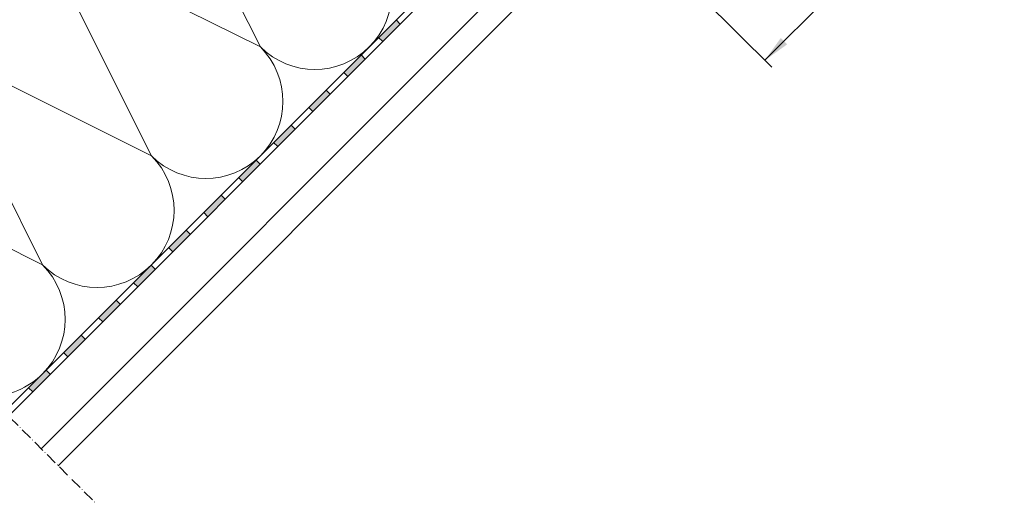
# Model space of a CAD drawing. Units: millimetres. Extents: x 24 to 1453, y 226 to 1896.
# Drawn here: x 280 to 792, y 467 to 718 of the extents above; entities that cross this region are included whole.
import ezdxf

# ---------------------------------------------------------------- set-up
doc = ezdxf.new("R2010")
doc.units = ezdxf.units.MM
doc.linetypes.add('ACAD_ISO10W100', pattern=[18, 12, -3, 0, -3])
for name, color, linetype, lineweight in [('AA Bemaßung Linien', 1, 'Continuous', 13), ('Beplankung', 12, 'Continuous', 9), ('Dampfbremse', 7, 'Continuous', 9), ('Dämmung', 2, 'Continuous', 9), ('Schnittlinien', 90, 'Continuous', 9)]:
    doc.layers.add(name, color=color, linetype=linetype, lineweight=lineweight)

msp = doc.modelspace()

# ---------------------------------------------------------------- hatches: boundary and pattern name
at = {"layer": 'Dampfbremse'}
for points in [[(466.96, 708.52), (476.05, 717.61), (478.17, 715.49), (469.08, 706.4)], [(448.78, 690.34), (457.87, 699.43), (459.99, 697.31), (450.9, 688.22)], [(430.6, 672.16), (439.69, 681.25), (441.81, 679.13), (432.72, 670.03)], [(412.41, 653.97), (421.5, 663.06), (423.63, 660.94), (414.53, 651.85)], [(394.23, 635.79), (403.32, 644.88), (405.44, 642.76), (396.35, 633.67)], [(376.05, 617.61), (385.14, 626.7), (387.26, 624.58), (378.17, 615.49)], [(357.86, 599.42), (366.96, 608.52), (369.08, 606.39), (359.99, 597.3)], [(339.68, 581.24), (348.77, 590.33), (350.89, 588.21), (341.8, 579.12)], [(321.5, 563.06), (330.59, 572.15), (332.71, 570.03), (323.62, 560.94)], [(303.32, 544.88), (312.41, 553.97), (314.53, 551.85), (305.44, 542.76)], [(285.13, 526.69), (294.22, 535.79), (296.35, 533.66), (287.25, 524.57)]]:
    msp.add_hatch(color=256, dxfattribs=at).paths.add_polyline_path(points)

# ---------------------------------------------------------------- linework, layer by layer
at = {"layer": 'AA Bemaßung Linien'}
for p, q in [((667.59, 696.68), (1192.12, 1221.21)), ((561.79, 802.47), (671.13, 693.14))]:
    msp.add_line(p, q, dxfattribs=at)
msp.add_solid([(675.84, 708.22), (679.14, 704.93), (667.59, 696.68)], dxfattribs=at)
at = {"layer": 'Beplankung'}
for p, q in [((580.44, 783.82), (291.67, 495.05)), ((589.28, 774.98), (300.51, 486.21))]:
    msp.add_line(p, q, dxfattribs=at)
at = {"layer": 'Dampfbremse'}
for p, q in [((272.58, 514.14), (594.73, 836.29)), ((597.73, 835.05), (274.7, 512.02)), ((476.05, 717.61), (478.17, 715.49)), ((469.08, 706.4), (466.96, 708.52)), ((457.87, 699.43), (459.99, 697.31)), ((450.9, 688.22), (448.78, 690.34)), ((439.69, 681.25), (441.81, 679.13)), ((432.72, 670.03), (430.6, 672.16)), ((421.5, 663.06), (423.63, 660.94)), ((414.53, 651.85), (412.41, 653.97)), ((403.32, 644.88), (405.44, 642.76)), ((396.35, 633.67), (394.23, 635.79)), ((385.14, 626.7), (387.26, 624.58)), ((378.17, 615.49), (376.05, 617.61)), ((366.96, 608.52), (369.08, 606.39)), ((359.99, 597.3), (357.86, 599.42)), ((348.77, 590.33), (350.89, 588.21)), ((341.8, 579.12), (339.68, 581.24)), ((330.59, 572.15), (332.71, 570.03)), ((323.62, 560.94), (321.5, 563.06)), ((312.41, 553.97), (314.53, 551.85)), ((305.44, 542.76), (303.32, 544.88)), ((294.22, 535.79), (296.35, 533.66)), ((287.25, 524.57), (285.13, 526.69))]:
    msp.add_line(p, q, dxfattribs=at)
at = {"layer": 'Dämmung'}
for p, q in [((405.51, 703.64), (348.94, 816.77)), ((348.94, 647.07), (292.37, 760.2)), ((292.37, 760.2), (405.51, 703.64)), ((235.8, 703.64), (348.94, 647.07)), ((292.37, 590.5), (235.8, 703.64)), ((179.23, 647.07), (292.37, 590.5))]:
    msp.add_line(p, q, dxfattribs=at)
for centre, start, end in [((264.08, 731.92), 45, 225), ((433.79, 731.92), 315, 45), ((377.22, 675.35), 315, 45), ((433.79, 731.92), 225, 315), ((377.22, 675.35), 225, 315), ((320.65, 618.78), 315, 45), ((320.65, 618.78), 225, 315), ((264.08, 562.21), 315, 45), ((264.08, 562.21), 270.6043, 315)]:
    msp.add_arc(centre, 40, start, end, dxfattribs=at)
at = {"layer": 'Schnittlinien', "linetype": 'ACAD_ISO10W100', "ltscale": 0.5}
msp.add_line((24.45, 762.27), (319.49, 467.23), dxfattribs=at)

doc.saveas('drawing.dxf')
